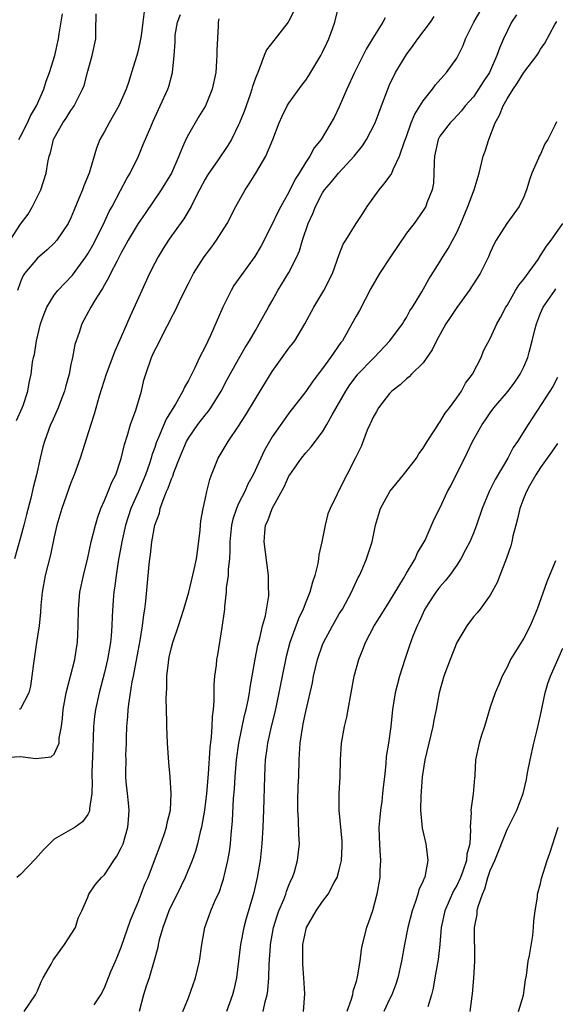
# Model space of a CAD drawing. Units: inches. Extents: x 2589000 to 2592000, y 1524000 to 1527000.
# Drawn here: x 2589625 to 2589689, y 1525480 to 1525597 of the extents above; entities that cross this region are included whole.
import ezdxf

# ---------------------------------------------------------------- set-up
doc = ezdxf.new("R2010")
doc.units = ezdxf.units.IN
doc.header["$MEASUREMENT"] = 0
doc.layers.add('LD25891524_2ft', color=102, linetype='Continuous')

msp = doc.modelspace()

# ---------------------------------------------------------------- linework, layer by layer
at = {"layer": 'LD25891524_2ft'}
for points, elevation in [([(2589623, 1525509.28), (2589625, 1525509.42), (2589626.83, 1525509.17), (2589628.64, 1525509.36), (2589629, 1525509.7), (2589629.58, 1525511), (2589629.6, 1525511.6), (2589629.88, 1525513), (2589630, 1525514), (2589630.07, 1525515), (2589630.31, 1525516.31), (2589630.42, 1525517), (2589631.45, 1525521), (2589631.67, 1525522.33), (2589631.79, 1525523), (2589631.88, 1525525), (2589631.9, 1525527), (2589632.08, 1525529), (2589632.48, 1525531), (2589633, 1525533.09), (2589633.43, 1525535), (2589633.92, 1525537), (2589634.15, 1525537.85), (2589634.56, 1525539), (2589635, 1525539.96), (2589635.44, 1525541), (2589635.88, 1525542.12), (2589636.35, 1525543), (2589637, 1525544.97), (2589637.37, 1525546.63), (2589637.73, 1525547.73), (2589638.1, 1525549), (2589638.72, 1525550.72), (2589639.41, 1525553), (2589639.71, 1525554.29), (2589639.93, 1525555), (2589640.6, 1525557), (2589640.74, 1525557.26), (2589641, 1525557.87), (2589641.4, 1525558.6), (2589642.21, 1525560.21), (2589642.76, 1525561.24), (2589643, 1525561.77), (2589643.42, 1525562.58), (2589644.18, 1525564.18), (2589645, 1525565.84), (2589645.61, 1525567), (2589646.89, 1525569), (2589647.8, 1525570.2), (2589648.37, 1525571), (2589649.63, 1525573), (2589650.66, 1525575), (2589651.76, 1525577), (2589652.27, 1525577.73), (2589653.06, 1525579), (2589654.24, 1525581), (2589655.09, 1525583), (2589655.85, 1525585), (2589656.2, 1525585.8), (2589656.8, 1525587), (2589657, 1525587.32), (2589658.52, 1525589.48), (2589659, 1525590.09), (2589659.37, 1525590.63), (2589660.79, 1525593), (2589661, 1525593.41), (2589661.5, 1525594.5), (2589661.75, 1525595), (2589662.18, 1525596.18), (2589662.46, 1525597), (2589663, 1525599.11)], 7960), ([(2589639.73, 1525598.27), (2589639.58, 1525597), (2589639.36, 1525595.36), (2589639.25, 1525594.75), (2589639, 1525593.63), (2589638.84, 1525593), (2589638.24, 1525591), (2589637.9, 1525589.9), (2589637.59, 1525589), (2589636.7, 1525587), (2589636.09, 1525585.91), (2589635.55, 1525585), (2589635, 1525583.97), (2589634.45, 1525583), (2589634.05, 1525581.95), (2589633.26, 1525579.26), (2589633.18, 1525579), (2589632.54, 1525577.46), (2589632.39, 1525577), (2589631.96, 1525575.96), (2589631.38, 1525574.62), (2589631, 1525573.66), (2589630.66, 1525573), (2589629.33, 1525571), (2589629, 1525570.62), (2589628.17, 1525569.83), (2589627, 1525568.83), (2589625.48, 1525567), (2589625.28, 1525566.72), (2589625, 1525566.03), (2589624.62, 1525565)], 7952), ([(2589657.6, 1525598.4), (2589657, 1525597.14), (2589656.92, 1525597), (2589655.18, 1525594.82), (2589654.32, 1525593.68), (2589654.03, 1525593), (2589653.49, 1525591.49), (2589653.27, 1525591), (2589653, 1525590.31), (2589652.67, 1525589.33), (2589652.59, 1525589), (2589652.36, 1525588.36), (2589651.64, 1525586.36), (2589651.1, 1525585), (2589651, 1525584.75), (2589650.13, 1525583), (2589649.7, 1525582.3), (2589648.47, 1525580.47), (2589647.44, 1525579), (2589647.27, 1525578.73), (2589647, 1525578.27), (2589646.34, 1525577), (2589645.62, 1525575.62), (2589645.32, 1525575), (2589644.48, 1525573.52), (2589643, 1525571.5), (2589642.65, 1525571), (2589641.99, 1525570.01), (2589641.4, 1525569), (2589641, 1525568.25), (2589640.38, 1525567), (2589639.45, 1525565), (2589638.06, 1525561.94), (2589637.67, 1525561), (2589637, 1525559.46), (2589636.23, 1525557.77), (2589635.2, 1525555), (2589634.37, 1525552.37), (2589633.77, 1525550.23), (2589633.36, 1525549), (2589632.11, 1525545), (2589631.39, 1525543), (2589631, 1525542.07), (2589629.91, 1525539), (2589629.33, 1525537), (2589629, 1525535.6), (2589628.55, 1525533.45), (2589627.94, 1525531), (2589627.57, 1525529), (2589627.42, 1525527.42), (2589627.38, 1525526.62), (2589627.21, 1525525), (2589626.88, 1525523), (2589626.52, 1525520.52), (2589626.35, 1525519), (2589626.19, 1525517.81), (2589625.97, 1525517), (2589625, 1525515.08), (2589624.88, 1525515)], 7958), ([(2589623.76, 1525571), (2589625, 1525572.89), (2589625.89, 1525574.11), (2589626.43, 1525575), (2589627.42, 1525577), (2589628.03, 1525579), (2589628.25, 1525580.25), (2589628.41, 1525581), (2589628.57, 1525581.43), (2589628.92, 1525583), (2589629, 1525583.17), (2589630.04, 1525585), (2589630.45, 1525585.55), (2589631, 1525586.46), (2589631.24, 1525586.76), (2589631.39, 1525587), (2589631.75, 1525587.75), (2589632.39, 1525589), (2589632.56, 1525589.44), (2589633, 1525591.15), (2589633.52, 1525593), (2589633.99, 1525595), (2589633.97, 1525595.97), (2589634.02, 1525597.98)], 7950), ([(2589648.62, 1525597.38), (2589648.55, 1525597), (2589648.54, 1525596.54), (2589648.38, 1525593.62), (2589648.39, 1525593), (2589648.37, 1525592.37), (2589648.26, 1525591), (2589647.85, 1525589), (2589647.03, 1525587), (2589646.26, 1525585.74), (2589645, 1525583.61), (2589644.7, 1525583), (2589644.18, 1525581.82), (2589643.88, 1525581), (2589642.98, 1525579), (2589641.78, 1525577), (2589639.84, 1525574.16), (2589639, 1525572.98), (2589637.82, 1525571), (2589637.54, 1525570.46), (2589637, 1525569.48), (2589636.84, 1525569.16), (2589636.46, 1525568.46), (2589635.73, 1525567), (2589635.5, 1525566.5), (2589635, 1525565.65), (2589634.78, 1525565.22), (2589634.6, 1525565), (2589633.89, 1525563.89), (2589633.37, 1525563), (2589632.55, 1525561.45), (2589632.29, 1525561), (2589631.97, 1525559.97), (2589631.46, 1525558.54), (2589631.18, 1525557), (2589631, 1525556.17), (2589630.78, 1525555), (2589630.38, 1525553.62), (2589630.24, 1525553), (2589629.75, 1525551.75), (2589629.48, 1525551), (2589628.72, 1525549.28), (2589628.58, 1525549), (2589628.32, 1525548.32), (2589627.85, 1525547), (2589627.67, 1525546.33), (2589627.34, 1525545), (2589626.91, 1525543), (2589626.5, 1525541.5), (2589626.23, 1525540.23), (2589625.71, 1525538.29), (2589625.39, 1525537), (2589625, 1525535.55), (2589624.26, 1525533)], 7956), ([(2589624.5, 1525549.5), (2589625.18, 1525551), (2589625.29, 1525551.29), (2589625.86, 1525553), (2589626.03, 1525553.97), (2589626.25, 1525555), (2589626.43, 1525556.43), (2589626.54, 1525557), (2589626.65, 1525557.35), (2589626.88, 1525559), (2589627.36, 1525561), (2589627.8, 1525562.2), (2589628.12, 1525563), (2589629, 1525564.42), (2589629.44, 1525565), (2589631.17, 1525566.83), (2589632.77, 1525569), (2589633, 1525569.36), (2589633.6, 1525570.4), (2589634.83, 1525572.83), (2589635.57, 1525574.43), (2589635.91, 1525575), (2589636.92, 1525576.92), (2589637.65, 1525578.35), (2589638.06, 1525579), (2589639.05, 1525581), (2589639.61, 1525582.39), (2589640.52, 1525584.52), (2589640.82, 1525585.18), (2589641.43, 1525586.57), (2589641.65, 1525587), (2589642.55, 1525589), (2589642.67, 1525589.33), (2589643.12, 1525591), (2589643.32, 1525593), (2589643.41, 1525594.59), (2589643.41, 1525595), (2589643.44, 1525595.44), (2589643.71, 1525597), (2589644.08, 1525597.92)], 7954), ([(2589668.47, 1525597.53), (2589668.18, 1525597), (2589667, 1525595.1), (2589666.22, 1525593.78), (2589664.82, 1525591), (2589663.9, 1525589), (2589663, 1525586.91), (2589662.37, 1525585.63), (2589660.84, 1525583), (2589660.01, 1525581.99), (2589659.49, 1525581), (2589659, 1525580.3), (2589658.22, 1525579), (2589657.74, 1525578.26), (2589657, 1525576.72), (2589656.02, 1525575), (2589655.67, 1525574.33), (2589655, 1525572.92), (2589653.7, 1525570.3), (2589652.94, 1525569.06), (2589651.24, 1525566.76), (2589650.43, 1525565.57), (2589650.12, 1525565), (2589649.13, 1525563), (2589647.64, 1525559.64), (2589647, 1525558.29), (2589646.35, 1525557), (2589645.78, 1525555.78), (2589645, 1525554.26), (2589644.53, 1525553.47), (2589644.34, 1525553), (2589643.45, 1525551.45), (2589642.35, 1525549.65), (2589641.46, 1525547.46), (2589641.18, 1525546.82), (2589641, 1525546.28), (2589640.66, 1525545.34), (2589640.57, 1525545), (2589640.37, 1525544.37), (2589639.88, 1525543), (2589639.04, 1525541), (2589638.15, 1525539), (2589637.51, 1525537), (2589637.08, 1525535), (2589636.65, 1525532.65), (2589636.39, 1525531), (2589636.25, 1525529.75), (2589636.13, 1525529), (2589636.05, 1525528.05), (2589635.91, 1525526.09), (2589635.87, 1525525), (2589635.8, 1525523.8), (2589635.72, 1525523), (2589635.38, 1525521), (2589635, 1525519.43), (2589634.36, 1525517), (2589633.94, 1525515), (2589633.83, 1525514.17), (2589633.71, 1525513), (2589633.67, 1525511.67), (2589633.6, 1525510.4), (2589633.51, 1525507.51), (2589633.51, 1525507), (2589633.55, 1525506.45), (2589633.48, 1525505), (2589633.21, 1525503.21), (2589633.22, 1525503), (2589633.19, 1525502.81), (2589633, 1525502.49), (2589632.38, 1525501.62), (2589631.5, 1525501), (2589629, 1525499.56), (2589627.73, 1525498.27), (2589626.78, 1525497.22), (2589625, 1525495.34), (2589624.56, 1525495)], 7962), ([(2589624.8, 1525583), (2589625, 1525583.36), (2589625.82, 1525585), (2589626.17, 1525585.83), (2589626.9, 1525587), (2589627.76, 1525589), (2589628.04, 1525589.96), (2589628.43, 1525591), (2589629.07, 1525593), (2589629.52, 1525595), (2589629.59, 1525595.59), (2589630, 1525598)], 7948), ([(2589625.42, 1525479), (2589626.77, 1525481), (2589627, 1525481.45), (2589627.47, 1525482.53), (2589627.71, 1525483), (2589628.65, 1525484.65), (2589628.88, 1525485.12), (2589629, 1525485.27), (2589630.25, 1525487), (2589631.55, 1525489), (2589631.88, 1525490.12), (2589632.32, 1525491), (2589633, 1525492.65), (2589633.13, 1525493), (2589633.88, 1525494.12), (2589634.65, 1525495), (2589635, 1525495.28), (2589636.13, 1525497), (2589636.49, 1525497.51), (2589637, 1525498.5), (2589637.16, 1525498.84), (2589637.22, 1525499), (2589637.79, 1525501), (2589637.86, 1525501.86), (2589637.93, 1525503), (2589637.87, 1525503.87), (2589637.73, 1525505), (2589637.59, 1525506.41), (2589637.55, 1525507), (2589637.54, 1525507.54), (2589637.57, 1525509), (2589637.56, 1525509.56), (2589637.63, 1525511), (2589637.62, 1525511.62), (2589637.68, 1525513), (2589637.8, 1525514.2), (2589637.83, 1525515), (2589637.93, 1525515.93), (2589638.31, 1525518.31), (2589638.46, 1525519), (2589639, 1525521.96), (2589639.26, 1525523.26), (2589639.55, 1525525), (2589639.69, 1525526.31), (2589639.82, 1525527), (2589639.92, 1525527.92), (2589640.32, 1525532.32), (2589640.41, 1525533), (2589640.49, 1525533.51), (2589640.66, 1525535), (2589641, 1525537), (2589641.55, 1525538.45), (2589641.65, 1525539), (2589641.98, 1525539.98), (2589642.41, 1525541), (2589642.6, 1525541.4), (2589643, 1525542.54), (2589643.15, 1525542.85), (2589643.29, 1525543.29), (2589643.96, 1525545), (2589644.79, 1525547), (2589645, 1525547.37), (2589646.14, 1525549), (2589647, 1525550.14), (2589647.39, 1525550.6), (2589647.67, 1525551), (2589648.92, 1525553), (2589649.64, 1525554.36), (2589651, 1525556.81), (2589651.79, 1525558.21), (2589652.3, 1525559), (2589653, 1525560.23), (2589653.46, 1525561), (2589653.99, 1525562.01), (2589654.54, 1525563), (2589655, 1525563.77), (2589655.68, 1525565), (2589657, 1525567.15), (2589657.95, 1525569), (2589658.26, 1525569.74), (2589658.63, 1525571), (2589659.3, 1525573), (2589659.84, 1525574.16), (2589660.16, 1525575), (2589661, 1525576.62), (2589661.25, 1525577), (2589662.06, 1525577.94), (2589662.9, 1525579), (2589664.77, 1525581), (2589665.76, 1525582.24), (2589666.23, 1525583), (2589667.26, 1525585), (2589667.74, 1525586.26), (2589668.04, 1525587), (2589668.77, 1525589), (2589669, 1525589.52), (2589669.72, 1525591), (2589671, 1525593.15), (2589671.8, 1525594.2), (2589672.37, 1525595), (2589673.87, 1525597), (2589674.33, 1525597.67)], 7964), ([(2589633.78, 1525479.78), (2589634.55, 1525481), (2589635, 1525481.84), (2589635.76, 1525483.76), (2589636.3, 1525485), (2589636.52, 1525485.48), (2589637, 1525486.68), (2589638.12, 1525489.88), (2589639, 1525492.02), (2589639.39, 1525493), (2589639.83, 1525494.17), (2589640.2, 1525495), (2589640.98, 1525497), (2589641.72, 1525499), (2589642.12, 1525500.12), (2589642.41, 1525501), (2589642.49, 1525501.51), (2589642.87, 1525503), (2589642.97, 1525505), (2589642.84, 1525507), (2589642.69, 1525508.69), (2589642.53, 1525511), (2589642.44, 1525513), (2589642.44, 1525513.56), (2589642.37, 1525516.37), (2589642.45, 1525517.55), (2589642.45, 1525519), (2589642.62, 1525520.62), (2589642.67, 1525521), (2589642.73, 1525521.27), (2589643, 1525522.42), (2589643.16, 1525523), (2589643.84, 1525525), (2589644.11, 1525525.89), (2589644.48, 1525527), (2589645.06, 1525529), (2589645.7, 1525531.7), (2589645.96, 1525533), (2589646.14, 1525534.14), (2589646.4, 1525536.4), (2589646.44, 1525537), (2589646.5, 1525537.5), (2589646.75, 1525539), (2589647, 1525540.05), (2589647.2, 1525541), (2589647.56, 1525542.44), (2589647.77, 1525543), (2589648.55, 1525545), (2589649.73, 1525547), (2589651, 1525548.8), (2589651.85, 1525550.15), (2589653, 1525552.09), (2589654.11, 1525553.89), (2589655, 1525555.32), (2589657, 1525558.12), (2589657.39, 1525558.61), (2589657.68, 1525559), (2589658.9, 1525561), (2589659.95, 1525563), (2589661.14, 1525565), (2589662.2, 1525567), (2589663, 1525569.27), (2589663.48, 1525570.52), (2589663.77, 1525571), (2589665, 1525572.98), (2589665.82, 1525574.18), (2589666.32, 1525575), (2589667.74, 1525577), (2589668.32, 1525577.68), (2589669.17, 1525578.82), (2589669.26, 1525579), (2589669.41, 1525579.41), (2589670.19, 1525581), (2589670.76, 1525582.76), (2589671, 1525583.37), (2589671.58, 1525585), (2589671.99, 1525586.01), (2589673, 1525587.61), (2589674.1, 1525589), (2589674.46, 1525589.54), (2589675.8, 1525591), (2589677, 1525592.69), (2589677.18, 1525593), (2589677.77, 1525594.23), (2589678.06, 1525595), (2589679.05, 1525597), (2589679.77, 1525598.23)], 7966), ([(2589684.13, 1525597.87), (2589683.55, 1525597), (2589682.57, 1525595), (2589682.1, 1525593.9), (2589681.8, 1525593), (2589680.89, 1525591), (2589680.14, 1525589.86), (2589679.6, 1525589), (2589679, 1525588.1), (2589678.01, 1525587), (2589677.57, 1525586.43), (2589676.61, 1525585.39), (2589676.21, 1525585), (2589675, 1525583.4), (2589674.8, 1525583), (2589674.36, 1525581), (2589674.3, 1525580.3), (2589674.29, 1525579), (2589674.22, 1525577.78), (2589674.06, 1525577), (2589673.45, 1525575.45), (2589673.3, 1525575), (2589673, 1525574.52), (2589671.91, 1525573), (2589671, 1525571.84), (2589669.11, 1525569), (2589667.81, 1525567), (2589666.77, 1525565.23), (2589665.39, 1525562.61), (2589665, 1525561.92), (2589664.5, 1525561), (2589663.37, 1525559), (2589663.2, 1525558.79), (2589661.95, 1525557), (2589661, 1525555.67), (2589659.84, 1525554.16), (2589659, 1525552.93), (2589657, 1525550.38), (2589656.42, 1525549.58), (2589655, 1525547.55), (2589654.67, 1525547), (2589654.07, 1525545.93), (2589652.72, 1525543), (2589652.11, 1525541.89), (2589651.73, 1525541), (2589651, 1525539.57), (2589650.75, 1525539), (2589650.29, 1525537.71), (2589650.15, 1525537), (2589649.95, 1525535), (2589649.96, 1525534.04), (2589649.89, 1525533), (2589649.74, 1525531.74), (2589649.74, 1525531), (2589649.53, 1525529.53), (2589649.53, 1525529), (2589649.31, 1525527.31), (2589649.3, 1525527), (2589649.28, 1525526.72), (2589649, 1525524.78), (2589648.47, 1525521.53), (2589648.37, 1525521), (2589648.3, 1525520.3), (2589648.13, 1525519), (2589648.03, 1525517.97), (2589648.03, 1525517), (2589648.06, 1525516.06), (2589647.96, 1525515), (2589647.83, 1525514.17), (2589647.81, 1525513), (2589647.74, 1525511.74), (2589647.55, 1525510.45), (2589647.36, 1525507.36), (2589647.16, 1525505), (2589646.93, 1525503), (2589646.58, 1525501), (2589646.41, 1525500.41), (2589646.1, 1525499), (2589645.86, 1525498.14), (2589645.45, 1525497), (2589644.64, 1525495), (2589643.66, 1525493), (2589643, 1525491.7), (2589642.68, 1525491), (2589642.24, 1525489.76), (2589641.95, 1525489), (2589641.54, 1525487.54), (2589641.41, 1525487), (2589641.35, 1525486.65), (2589640.93, 1525485.07), (2589640.31, 1525483), (2589639.98, 1525482.02), (2589639.66, 1525481), (2589639.13, 1525479)], 7968), ([(2589644.36, 1525479), (2589645, 1525480.62), (2589645.85, 1525483), (2589646.33, 1525485), (2589646.59, 1525487), (2589646.98, 1525489), (2589647.69, 1525491), (2589648.17, 1525492.17), (2589648.7, 1525493.3), (2589649, 1525494.19), (2589649.2, 1525494.8), (2589649.25, 1525495), (2589649.31, 1525495.31), (2589649.72, 1525497), (2589649.9, 1525498.1), (2589650.01, 1525499), (2589650.09, 1525500.09), (2589650.26, 1525501.74), (2589650.39, 1525504.39), (2589650.49, 1525505.51), (2589650.57, 1525507), (2589650.75, 1525509), (2589651.03, 1525511), (2589651.71, 1525514.29), (2589651.89, 1525515), (2589652.13, 1525516.13), (2589652.28, 1525517), (2589652.36, 1525517.64), (2589652.96, 1525521.04), (2589653.3, 1525522.7), (2589653.53, 1525523.53), (2589653.86, 1525525), (2589654.19, 1525526.19), (2589654.58, 1525528.58), (2589654.59, 1525529), (2589654.55, 1525529.45), (2589654.54, 1525531), (2589654.03, 1525535), (2589654.11, 1525536.11), (2589654.22, 1525537), (2589654.49, 1525537.51), (2589655.01, 1525539), (2589656.41, 1525541.59), (2589657, 1525542.85), (2589657.09, 1525543), (2589658.49, 1525545), (2589659, 1525545.63), (2589659.65, 1525546.35), (2589661, 1525548.15), (2589661.53, 1525549), (2589662.16, 1525550.16), (2589663.78, 1525553), (2589664.26, 1525553.74), (2589665, 1525554.74), (2589665.22, 1525555), (2589667, 1525556.85), (2589667.16, 1525557), (2589669.04, 1525559), (2589670.53, 1525561), (2589670.7, 1525561.3), (2589671, 1525561.77), (2589671.43, 1525562.57), (2589671.74, 1525563), (2589672.85, 1525564.85), (2589673.66, 1525566.34), (2589675, 1525568.42), (2589675.33, 1525569), (2589676, 1525570), (2589677, 1525571.9), (2589677.49, 1525573), (2589678.32, 1525575), (2589679, 1525576.8), (2589679.09, 1525577), (2589679.66, 1525579), (2589680.15, 1525581), (2589680.38, 1525581.62), (2589680.81, 1525583), (2589681.6, 1525585), (2589682.11, 1525585.89), (2589682.53, 1525587), (2589683, 1525587.85), (2589683.72, 1525589), (2589684.26, 1525589.74), (2589685, 1525590.99), (2589686.56, 1525593), (2589686.73, 1525593.27), (2589687, 1525593.78), (2589687.5, 1525594.5), (2589688.7, 1525596.7), (2589688.92, 1525597.08)], 7970), ([(2589688.89, 1525585.11), (2589688.75, 1525584.75), (2589687.86, 1525583), (2589687.52, 1525582.48), (2589687, 1525581.27), (2589686.85, 1525581), (2589686.76, 1525580.76), (2589685.94, 1525579), (2589685.71, 1525578.29), (2589685.33, 1525577), (2589685, 1525576.17), (2589684.45, 1525575), (2589682.96, 1525573), (2589681.71, 1525571), (2589681.46, 1525570.54), (2589681, 1525569.52), (2589680.8, 1525569), (2589679.79, 1525567), (2589678.48, 1525565), (2589677, 1525562.96), (2589676.21, 1525561.79), (2589675.72, 1525561), (2589674.58, 1525559), (2589674.09, 1525557.91), (2589673, 1525556.38), (2589671.61, 1525555), (2589671.32, 1525554.68), (2589671, 1525554.46), (2589670.26, 1525553.74), (2589669.27, 1525553), (2589669, 1525552.72), (2589667.68, 1525551), (2589667.45, 1525550.55), (2589667, 1525549.81), (2589666.75, 1525549.25), (2589666.63, 1525549), (2589666.33, 1525548.33), (2589665.6, 1525546.4), (2589664.95, 1525545.05), (2589663.9, 1525543), (2589663.58, 1525542.42), (2589661.93, 1525539), (2589661.65, 1525538.35), (2589661.32, 1525537), (2589660.9, 1525535), (2589660.55, 1525533.45), (2589660.52, 1525533), (2589660.44, 1525532.44), (2589660.09, 1525531), (2589659.81, 1525530.19), (2589659.5, 1525529), (2589659, 1525527.8), (2589658.69, 1525527), (2589658.15, 1525525.85), (2589657.11, 1525523), (2589656.67, 1525521.33), (2589656.18, 1525519), (2589655.8, 1525517), (2589655.3, 1525514.7), (2589654.87, 1525513), (2589654.44, 1525511), (2589654.35, 1525510.35), (2589654.18, 1525509), (2589654.12, 1525508.12), (2589654.07, 1525507), (2589653.97, 1525503), (2589653.89, 1525501), (2589653.75, 1525499), (2589653.55, 1525497), (2589653.22, 1525495), (2589652.79, 1525493.21), (2589652.64, 1525492.64), (2589651.89, 1525490.11), (2589651.61, 1525489), (2589651.22, 1525487), (2589650.74, 1525483), (2589650.42, 1525481.58), (2589650.27, 1525481), (2589649.57, 1525479)], 7972), ([(2589653.93, 1525479), (2589654.17, 1525480.17), (2589654.4, 1525481), (2589654.48, 1525481.52), (2589654.59, 1525483), (2589654.64, 1525484.64), (2589654.78, 1525486.78), (2589654.8, 1525487), (2589655.16, 1525489), (2589655.59, 1525490.41), (2589655.79, 1525491), (2589656.37, 1525492.37), (2589656.61, 1525493), (2589656.7, 1525493.3), (2589657, 1525494.05), (2589657.28, 1525494.72), (2589657.43, 1525495), (2589657.64, 1525495.64), (2589658.03, 1525497), (2589658.25, 1525499), (2589658.16, 1525500.16), (2589658.15, 1525501.85), (2589658.05, 1525503), (2589658.05, 1525504.05), (2589658.1, 1525505.9), (2589658.16, 1525507), (2589658.2, 1525509), (2589658.27, 1525509.73), (2589658.33, 1525511), (2589658.56, 1525512.56), (2589658.64, 1525513), (2589658.71, 1525513.29), (2589659, 1525514.76), (2589659.8, 1525518.2), (2589659.93, 1525519), (2589660.4, 1525521), (2589661, 1525522.73), (2589661.11, 1525523), (2589662.18, 1525525), (2589663, 1525526.41), (2589663.37, 1525527), (2589664.46, 1525529), (2589664.62, 1525529.38), (2589665.25, 1525530.75), (2589665.39, 1525531), (2589665.71, 1525531.71), (2589666.25, 1525533), (2589666.9, 1525535), (2589667.33, 1525537), (2589667.92, 1525539), (2589669.01, 1525541), (2589670.67, 1525543), (2589672.2, 1525545), (2589672.49, 1525545.51), (2589673, 1525546.2), (2589673.46, 1525547), (2589674.39, 1525548.39), (2589674.86, 1525549.14), (2589675, 1525549.29), (2589675.64, 1525550.36), (2589676.14, 1525551), (2589677, 1525552.17), (2589677.58, 1525553), (2589678.06, 1525553.94), (2589678.88, 1525555), (2589679.9, 1525557), (2589680.21, 1525557.79), (2589681, 1525559.26), (2589681.78, 1525561), (2589682.23, 1525561.77), (2589682.86, 1525563), (2589683, 1525563.22), (2589684.01, 1525565), (2589684.39, 1525565.61), (2589685, 1525566.34), (2589686.7, 1525568.7), (2589687, 1525569.15), (2589687.71, 1525570.29), (2589688.26, 1525571), (2589689.66, 1525573)], 7974), ([(2589658.75, 1525479), (2589658.88, 1525481.12), (2589658.77, 1525483), (2589658.65, 1525484.65), (2589658.67, 1525487), (2589659, 1525488.67), (2589659.09, 1525489), (2589660.23, 1525491), (2589661, 1525492.12), (2589661.66, 1525493), (2589662.38, 1525494.38), (2589662.74, 1525495), (2589663, 1525495.91), (2589663.26, 1525497), (2589663.34, 1525498.66), (2589663.35, 1525499), (2589663.34, 1525499.33), (2589662.98, 1525503), (2589662.97, 1525505), (2589663.09, 1525507), (2589663.15, 1525509), (2589663.26, 1525511), (2589663.61, 1525513), (2589663.89, 1525514.11), (2589664.07, 1525515), (2589664.77, 1525519), (2589665.32, 1525521), (2589665.82, 1525522.18), (2589666.11, 1525523), (2589667.16, 1525525), (2589667.89, 1525526.11), (2589669, 1525527.91), (2589670.64, 1525530.64), (2589671, 1525531.28), (2589672.04, 1525533), (2589672.31, 1525533.69), (2589673.11, 1525535), (2589673.22, 1525535.22), (2589674.3, 1525537.7), (2589675, 1525539.04), (2589675.9, 1525541), (2589676.29, 1525541.71), (2589678.28, 1525545.72), (2589678.89, 1525547), (2589680.02, 1525549), (2589680.43, 1525549.57), (2589681, 1525550.41), (2589681.43, 1525551), (2589683.15, 1525553), (2589683.94, 1525554.06), (2589684.58, 1525555), (2589685, 1525555.87), (2589685.47, 1525557), (2589685.62, 1525557.62), (2589686, 1525559), (2589686.31, 1525560.31), (2589686.5, 1525561), (2589687, 1525562.29), (2589687.3, 1525563), (2589688.68, 1525565), (2589688.82, 1525565.18)], 7976), ([(2589689, 1525554.6), (2589688.45, 1525553.55), (2589688.12, 1525553), (2589685.51, 1525549), (2589684.26, 1525547), (2589683.75, 1525546.25), (2589683.09, 1525545), (2589681.57, 1525542.43), (2589680.85, 1525541), (2589680.04, 1525539), (2589679.37, 1525537), (2589679, 1525536.03), (2589678.57, 1525535), (2589678.05, 1525534.05), (2589677.51, 1525533), (2589677, 1525532.24), (2589676.12, 1525531), (2589675.64, 1525530.36), (2589675, 1525529.63), (2589674.52, 1525529), (2589673.61, 1525527.61), (2589673.21, 1525527), (2589673, 1525526.56), (2589672.53, 1525525.47), (2589672.27, 1525525), (2589671.77, 1525523.77), (2589671.36, 1525522.64), (2589670.8, 1525521), (2589670.16, 1525519), (2589669.65, 1525517), (2589669.34, 1525515), (2589669.13, 1525513), (2589668.85, 1525511), (2589668.6, 1525509.4), (2589668.53, 1525508.53), (2589668.38, 1525507), (2589668.23, 1525505.77), (2589668.17, 1525505), (2589668.06, 1525504.06), (2589667.9, 1525503), (2589667.82, 1525502.18), (2589667.73, 1525501), (2589667.75, 1525499.75), (2589667.78, 1525499), (2589667.85, 1525498.15), (2589667.9, 1525497), (2589667.84, 1525495.84), (2589667.84, 1525495), (2589667.49, 1525493), (2589666.94, 1525491), (2589666.45, 1525489.55), (2589666.24, 1525489), (2589665.74, 1525487), (2589665.61, 1525486.39), (2589665.44, 1525485), (2589665.15, 1525483.15), (2589665, 1525482.56), (2589664.62, 1525481.38), (2589664.58, 1525481), (2589664.42, 1525480.42), (2589663.9, 1525479)], 7978), ([(2589689, 1525546.75), (2589688.3, 1525545.7), (2589687.78, 1525545), (2589687, 1525543.9), (2589686.45, 1525543), (2589685.69, 1525541.69), (2589685.31, 1525541), (2589685, 1525540.26), (2589684.51, 1525539), (2589684.26, 1525537.74), (2589684.05, 1525537), (2589683.71, 1525535.71), (2589683.58, 1525535), (2589683.45, 1525534.55), (2589682.94, 1525533.06), (2589682.14, 1525531), (2589681.83, 1525530.17), (2589681, 1525528.65), (2589679.79, 1525527), (2589679.44, 1525526.56), (2589679, 1525526.08), (2589678.2, 1525525), (2589677, 1525523.01), (2589676.2, 1525521), (2589675.48, 1525519), (2589674.92, 1525517), (2589674.54, 1525515), (2589674.27, 1525513.73), (2589674.15, 1525513), (2589673.21, 1525509), (2589672.9, 1525507), (2589672.77, 1525505.23), (2589672.71, 1525504.71), (2589672.69, 1525503), (2589672.88, 1525500.88), (2589673.32, 1525499), (2589673.34, 1525498.66), (2589673.57, 1525497), (2589673.25, 1525495.25), (2589673.18, 1525495), (2589673.11, 1525494.89), (2589673, 1525494.58), (2589672.5, 1525493.5), (2589672.38, 1525493), (2589672.1, 1525492.1), (2589671.69, 1525491), (2589671.18, 1525489), (2589670.77, 1525487), (2589670.42, 1525485), (2589669.98, 1525483), (2589669.76, 1525482.25), (2589669.28, 1525481), (2589669, 1525480.46), (2589668.32, 1525479)], 7980), ([(2589688.76, 1525532.76), (2589687.74, 1525530.26), (2589686.61, 1525527), (2589685.77, 1525525), (2589685, 1525523.53), (2589683.43, 1525521), (2589683, 1525520.07), (2589682.42, 1525519), (2589682.02, 1525517.98), (2589681.6, 1525517), (2589681, 1525515.28), (2589680.31, 1525513), (2589679.96, 1525511.96), (2589679.66, 1525511), (2589679.24, 1525509), (2589679.17, 1525507.17), (2589679.15, 1525507), (2589679.12, 1525506.88), (2589678.97, 1525504.97), (2589678.68, 1525503), (2589678.72, 1525502.72), (2589678.62, 1525501), (2589678.66, 1525500.66), (2589678.56, 1525499), (2589678.22, 1525497.78), (2589678.16, 1525497), (2589677.73, 1525495.73), (2589677.44, 1525495), (2589677, 1525494.04), (2589676.62, 1525493.38), (2589675.57, 1525491), (2589675.15, 1525489), (2589674.97, 1525487), (2589674.78, 1525485.22), (2589674.41, 1525483), (2589674.2, 1525481.8), (2589674.01, 1525481), (2589673.54, 1525479.54)], 7982), ([(2589678.6, 1525479), (2589678.84, 1525480.84), (2589678.89, 1525481.11), (2589679.03, 1525482.97), (2589679.15, 1525485), (2589679.11, 1525489), (2589679.43, 1525490.57), (2589679.45, 1525491), (2589679.54, 1525491.54), (2589680.06, 1525493), (2589680.37, 1525493.63), (2589680.72, 1525495), (2589681, 1525495.8), (2589681.53, 1525497), (2589683, 1525500.72), (2589683.79, 1525502.21), (2589684.17, 1525503), (2589684.92, 1525505), (2589685.32, 1525506.68), (2589685.45, 1525507.45), (2589685.76, 1525509), (2589686.2, 1525511), (2589686.59, 1525512.59), (2589687, 1525514.36), (2589687.56, 1525517), (2589687.87, 1525518.13), (2589688.19, 1525519), (2589689.66, 1525522.34)], 7984), ([(2589684.36, 1525479), (2589684.96, 1525480.96), (2589685.22, 1525482.78), (2589685.31, 1525483.31), (2589685.53, 1525485), (2589685.67, 1525485.67), (2589686.07, 1525488.07), (2589686.17, 1525489), (2589686.19, 1525489.81), (2589686.35, 1525491), (2589686.63, 1525492.63), (2589686.64, 1525493), (2589687, 1525494.28), (2589687.12, 1525494.88), (2589687.78, 1525497), (2589688.12, 1525497.88), (2589689.1, 1525501)], 7986)]:
    msp.add_lwpolyline(points, dxfattribs=dict(at, elevation=elevation))

doc.saveas('drawing.dxf')
